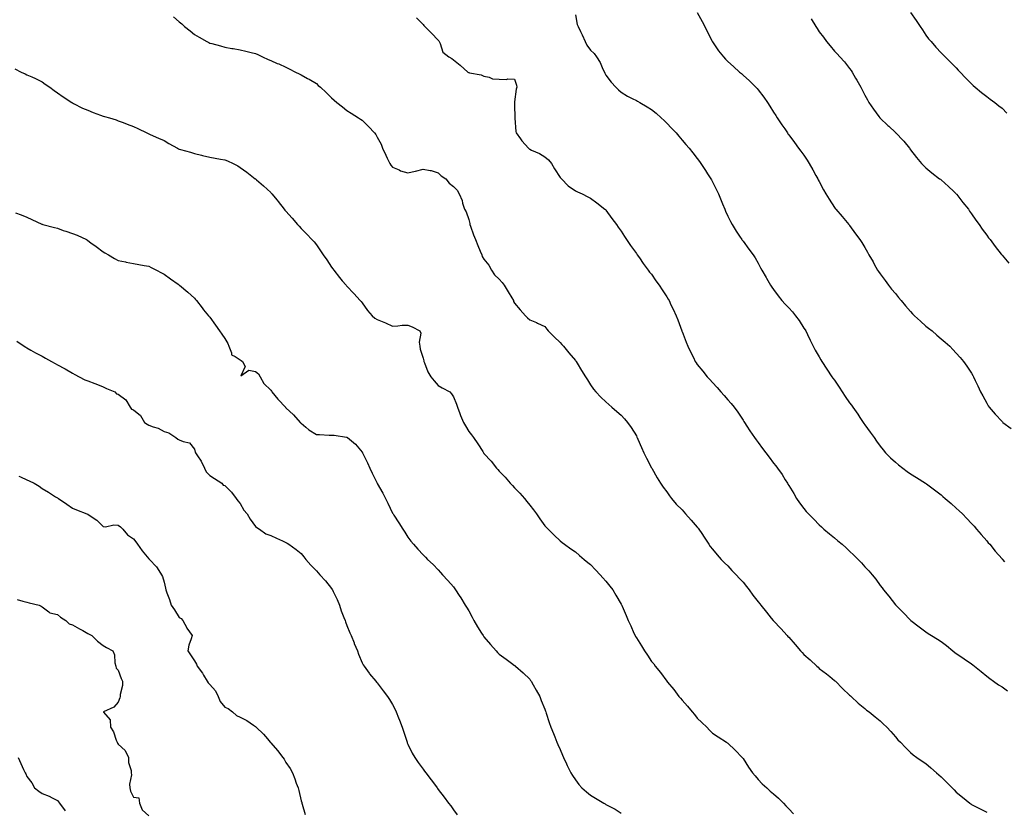
# Model space of a CAD drawing. Units: inches. Extents: x 1031843 to 1034483, y 7319018 to 7321658.
# Drawn here: x 1033333 to 1033980, y 7320557 to 7321076 of the extents above; entities that cross this region are included whole.
import ezdxf

# ---------------------------------------------------------------- set-up
doc = ezdxf.new("R2010")
doc.units = ezdxf.units.IN
doc.header["$MEASUREMENT"] = 0
doc.layers.add('Contour_10317319', color=7, linetype='Continuous', true_color=0x1c864b)

msp = doc.modelspace()

# ---------------------------------------------------------------- linework, layer by layer
at = {"layer": 'Contour_10317319'}
for points in [[(1033698.05, 7321079.56, 3176), (1033699.26, 7321073.13, 3176), (1033699.79, 7321071.92, 3176), (1033701.35, 7321068.62, 3176), (1033702.44, 7321066.31, 3176), (1033704.55, 7321061.92, 3176), (1033705.63, 7321059.51, 3176), (1033708.05, 7321056.37, 3176), (1033710.34, 7321054.21, 3176), (1033711.84, 7321051.92, 3176), (1033714.38, 7321048.25, 3176), (1033716.14, 7321043.83, 3176), (1033717.07, 7321041.92, 3176), (1033717.35, 7321041.23, 3176), (1033718.05, 7321039.95, 3176), (1033721.49, 7321035.36, 3176), (1033724.61, 7321031.92, 3176), (1033726.33, 7321030.21, 3176), (1033728.05, 7321028.8, 3176), (1033732.33, 7321026.2, 3176), (1033735.35, 7321024.62, 3176), (1033738.05, 7321023.14, 3176), (1033738.83, 7321022.71, 3176), (1033740.24, 7321021.92, 3176), (1033745.18, 7321019.04, 3176), (1033748.05, 7321017.26, 3176), (1033750.98, 7321014.85, 3176), (1033754.36, 7321011.92, 3176), (1033756.27, 7321010.15, 3176), (1033758.05, 7321008.44, 3176), (1033761.17, 7321005.05, 3176), (1033764.1, 7321001.92, 3176), (1033765.9, 7320999.77, 3176), (1033768.05, 7320997.26, 3176), (1033770.49, 7320994.37, 3176), (1033772.66, 7320991.92, 3176), (1033775.02, 7320988.89, 3176), (1033778.05, 7320985.08, 3176), (1033779.42, 7320983.29, 3176), (1033780.43, 7320981.92, 3176), (1033783.46, 7320977.34, 3176), (1033784.85, 7320975.12, 3176), (1033786.88, 7320971.92, 3176), (1033787.31, 7320971.18, 3176), (1033788.05, 7320969.89, 3176), (1033790.67, 7320964.54, 3176), (1033791.88, 7320961.92, 3176), (1033793.69, 7320957.56, 3176), (1033794.63, 7320955.33, 3176), (1033796.08, 7320951.92, 3176), (1033796.62, 7320950.5, 3176), (1033798.05, 7320947.36, 3176), (1033799.85, 7320943.72, 3176), (1033801.04, 7320941.92, 3176), (1033803.54, 7320937.42, 3176), (1033805.82, 7320934.14, 3176), (1033807.31, 7320931.92, 3176), (1033807.6, 7320931.47, 3176), (1033808.05, 7320930.83, 3176), (1033811.78, 7320925.65, 3176), (1033814.69, 7320921.92, 3176), (1033816.02, 7320919.89, 3176), (1033818.05, 7320916.37, 3176), (1033819.55, 7320913.42, 3176), (1033820.34, 7320911.92, 3176), (1033823.17, 7320907.03, 3176), (1033823.42, 7320906.54, 3176), (1033826.02, 7320901.92, 3176), (1033826.88, 7320900.75, 3176), (1033828.05, 7320899.15, 3176), (1033831.16, 7320895.02, 3176), (1033833.54, 7320891.92, 3176), (1033835.76, 7320889.63, 3176), (1033838.05, 7320887.19, 3176), (1033840.53, 7320884.41, 3176), (1033842.5, 7320881.92, 3176), (1033844.85, 7320878.71, 3176), (1033848.05, 7320873.88, 3176), (1033848.77, 7320872.65, 3176), (1033849.18, 7320871.92, 3176), (1033850.32, 7320869.66, 3176), (1033852.09, 7320865.96, 3176), (1033854.18, 7320861.92, 3176), (1033855.45, 7320859.32, 3176), (1033858.05, 7320854.86, 3176), (1033859.14, 7320853.01, 3176), (1033859.83, 7320851.92, 3176), (1033863.07, 7320846.94, 3176), (1033863.17, 7320846.8, 3176), (1033866.45, 7320841.92, 3176), (1033867.09, 7320840.95, 3176), (1033868.05, 7320839.54, 3176), (1033871.14, 7320835.01, 3176), (1033873.13, 7320831.92, 3176), (1033875.14, 7320829, 3176), (1033878.05, 7320824.67, 3176), (1033879.24, 7320823.12, 3176), (1033880.08, 7320821.92, 3176), (1033883.38, 7320817.26, 3176), (1033884.75, 7320815.21, 3176), (1033887, 7320811.92, 3176), (1033887.41, 7320811.28, 3176), (1033888.05, 7320810.24, 3176), (1033891.57, 7320805.44, 3176), (1033894.05, 7320801.92, 3176), (1033895.71, 7320799.58, 3176), (1033898.05, 7320796.36, 3176), (1033899.96, 7320793.84, 3176), (1033901.62, 7320791.92, 3176), (1033904.85, 7320788.72, 3176), (1033908.05, 7320785.78, 3176), (1033910.18, 7320784.05, 3176), (1033912.95, 7320781.92, 3176), (1033915.9, 7320779.76, 3176), (1033918.05, 7320778.22, 3176), (1033921.86, 7320775.72, 3176), (1033927.87, 7320771.92, 3176), (1033927.99, 7320771.86, 3176), (1033928.05, 7320771.82, 3176), (1033928.44, 7320771.52, 3176), (1033933.71, 7320767.57, 3176), (1033938.05, 7320764.29, 3176), (1033939.3, 7320763.17, 3176), (1033940.69, 7320761.92, 3176), (1033944.69, 7320758.57, 3176), (1033948.05, 7320755.65, 3176), (1033949.98, 7320753.85, 3176), (1033952, 7320751.92, 3176), (1033955.02, 7320748.89, 3176), (1033958.05, 7320745.63, 3176), (1033959.83, 7320743.69, 3176), (1033961.37, 7320741.92, 3176), (1033964.44, 7320738.3, 3176), (1033968.05, 7320734.07, 3176), (1033969.05, 7320732.92, 3176), (1033969.94, 7320731.92, 3176), (1033973.58, 7320727.46, 3176), (1033978.05, 7320722.25, 3176), (1033978.21, 7320722.07, 3176), (1033978.34, 7320721.92, 3176), (1033979.57, 7320720.4, 3176)], [(1033778.05, 7321080.92, 3177), (1033781.27, 7321075.13, 3177), (1033782.97, 7321071.92, 3177), (1033784.63, 7321068.5, 3177), (1033787.87, 7321062.1, 3177), (1033787.95, 7321061.92, 3177), (1033787.99, 7321061.86, 3177), (1033788.05, 7321061.76, 3177), (1033792.05, 7321055.92, 3177), (1033795.2, 7321051.92, 3177), (1033796.53, 7321050.39, 3177), (1033798.05, 7321048.75, 3177), (1033801.72, 7321045.59, 3177), (1033805.8, 7321041.92, 3177), (1033807.01, 7321040.88, 3177), (1033808.05, 7321039.88, 3177), (1033812.25, 7321036.12, 3177), (1033816.43, 7321031.92, 3177), (1033817.25, 7321031.11, 3177), (1033818.05, 7321030.19, 3177), (1033821.64, 7321025.51, 3177), (1033824.1, 7321021.92, 3177), (1033825.71, 7321019.57, 3177), (1033828.05, 7321015.58, 3177), (1033829.5, 7321013.36, 3177), (1033830.41, 7321011.92, 3177), (1033833.52, 7321007.38, 3177), (1033835.43, 7321004.54, 3177), (1033837.19, 7321001.92, 3177), (1033837.54, 7321001.42, 3177), (1033838.05, 7321000.73, 3177), (1033841.78, 7320995.65, 3177), (1033844.48, 7320991.92, 3177), (1033846.04, 7320989.9, 3177), (1033848.05, 7320987.25, 3177), (1033850.22, 7320984.08, 3177), (1033851.55, 7320981.92, 3177), (1033853.91, 7320977.78, 3177), (1033855.9, 7320974.07, 3177), (1033857.07, 7320971.92, 3177), (1033857.41, 7320971.27, 3177), (1033858.05, 7320970, 3177), (1033860.82, 7320964.69, 3177), (1033862.42, 7320961.92, 3177), (1033864.5, 7320958.37, 3177), (1033868.05, 7320953.09, 3177), (1033868.58, 7320952.44, 3177), (1033869.01, 7320951.92, 3177), (1033873.15, 7320947.01, 3177), (1033874.16, 7320945.81, 3177), (1033877.44, 7320941.92, 3177), (1033877.72, 7320941.59, 3177), (1033878.05, 7320941.13, 3177), (1033881.92, 7320935.79, 3177), (1033884.81, 7320931.92, 3177), (1033886.08, 7320929.96, 3177), (1033888.05, 7320926.81, 3177), (1033889.81, 7320923.68, 3177), (1033890.71, 7320921.92, 3177), (1033893.38, 7320917.24, 3177), (1033894.18, 7320915.79, 3177), (1033896.35, 7320911.92, 3177), (1033897.03, 7320910.91, 3177), (1033898.05, 7320909.49, 3177), (1033901.27, 7320905.14, 3177), (1033903.5, 7320901.92, 3177), (1033905.61, 7320899.48, 3177), (1033908.05, 7320896.6, 3177), (1033910.14, 7320894.01, 3177), (1033911.78, 7320891.92, 3177), (1033914.65, 7320888.53, 3177), (1033918.05, 7320884.62, 3177), (1033919.38, 7320883.25, 3177), (1033920.71, 7320881.92, 3177), (1033924.5, 7320878.37, 3177), (1033928.05, 7320875.19, 3177), (1033929.87, 7320873.73, 3177), (1033932.09, 7320871.92, 3177), (1033935.3, 7320869.16, 3177), (1033938.05, 7320866.75, 3177), (1033940.71, 7320864.57, 3177), (1033943.73, 7320861.92, 3177), (1033945.84, 7320859.72, 3177), (1033948.05, 7320857.36, 3177), (1033950.65, 7320854.51, 3177), (1033952.85, 7320851.92, 3177), (1033954.96, 7320848.83, 3177), (1033958.05, 7320844.22, 3177), (1033958.87, 7320842.74, 3177), (1033959.32, 7320841.92, 3177), (1033960.47, 7320839.5, 3177), (1033962.13, 7320836, 3177), (1033964.03, 7320831.92, 3177), (1033965.41, 7320829.28, 3177), (1033968.05, 7320824.43, 3177), (1033968.99, 7320822.85, 3177), (1033969.63, 7320821.92, 3177), (1033973.44, 7320817.32, 3177), (1033978.05, 7320812.43, 3177), (1033978.32, 7320812.2, 3177), (1033978.67, 7320811.92, 3177), (1033984.07, 7320807.94, 3177)], [(1033918.05, 7321080.99, 3179), (1033921.8, 7321075.66, 3179), (1033924.3, 7321071.92, 3179), (1033925.76, 7321069.63, 3179), (1033928.05, 7321066.14, 3179), (1033929.89, 7321063.75, 3179), (1033931.45, 7321061.92, 3179), (1033934.5, 7321058.36, 3179), (1033938.05, 7321054.62, 3179), (1033939.4, 7321053.26, 3179), (1033940.73, 7321051.92, 3179), (1033944.38, 7321048.25, 3179), (1033948.05, 7321044.61, 3179), (1033949.34, 7321043.2, 3179), (1033950.49, 7321041.92, 3179), (1033954.18, 7321038.05, 3179), (1033958.05, 7321034.16, 3179), (1033959.18, 7321033.05, 3179), (1033960.41, 7321031.92, 3179), (1033964.61, 7321028.49, 3179), (1033968.05, 7321025.89, 3179), (1033970.34, 7321024.2, 3179), (1033973.4, 7321021.92, 3179), (1033975.96, 7321019.83, 3179), (1033978.05, 7321018.11, 3179), (1033981.16, 7321015.02, 3179)], [(1033434.3, 7321078.18, 3174), (1033438.05, 7321074.84, 3174), (1033439.65, 7321073.52, 3174), (1033441.39, 7321071.92, 3174), (1033445.16, 7321069.04, 3174), (1033448.05, 7321066.68, 3174), (1033451.02, 7321064.88, 3174), (1033456.1, 7321061.92, 3174), (1033457.39, 7321061.26, 3174), (1033458.05, 7321060.95, 3174), (1033459.38, 7321060.59, 3174), (1033465.18, 7321059.04, 3174), (1033468.05, 7321058.23, 3174), (1033472.54, 7321057.43, 3174), (1033473.42, 7321057.3, 3174), (1033478.05, 7321056.41, 3174), (1033481.7, 7321055.58, 3174), (1033485.26, 7321054.72, 3174), (1033488.05, 7321054.06, 3174), (1033489.53, 7321053.41, 3174), (1033492.72, 7321051.92, 3174), (1033496.37, 7321050.25, 3174), (1033498.05, 7321049.43, 3174), (1033502.35, 7321047.62, 3174), (1033503.34, 7321047.21, 3174), (1033508.05, 7321045.15, 3174), (1033510.2, 7321044.07, 3174), (1033514.42, 7321041.92, 3174), (1033516.82, 7321040.68, 3174), (1033518.05, 7321040.01, 3174), (1033522.19, 7321037.78, 3174), (1033523.32, 7321037.2, 3174), (1033528.05, 7321034.3, 3174), (1033529.32, 7321033.19, 3174), (1033530.75, 7321031.92, 3174), (1033534.53, 7321028.39, 3174), (1033538.05, 7321024.98, 3174), (1033539.65, 7321023.52, 3174), (1033541.45, 7321021.92, 3174), (1033545.12, 7321019, 3174), (1033548.05, 7321016.77, 3174), (1033550.96, 7321014.83, 3174), (1033555.67, 7321011.92, 3174), (1033557.11, 7321010.99, 3174), (1033558.05, 7321010.33, 3174), (1033562.31, 7321006.17, 3174), (1033566.17, 7321001.92, 3174), (1033566.98, 7321000.86, 3174), (1033568.05, 7320999.28, 3174), (1033570.61, 7320994.47, 3174), (1033571.51, 7320991.92, 3174), (1033573.56, 7320987.42, 3174), (1033574.59, 7320985.37, 3174), (1033576.29, 7320981.92, 3174), (1033576.98, 7320980.86, 3174), (1033578.05, 7320979.56, 3174), (1033582.35, 7320977.63, 3174), (1033583.25, 7320977.12, 3174), (1033588.05, 7320975.71, 3174), (1033592.93, 7320976.81, 3174), (1033593.13, 7320976.84, 3174), (1033598.05, 7320978.15, 3174), (1033602.72, 7320977.25, 3174), (1033603.4, 7320977.26, 3174), (1033608.05, 7320975.74, 3174), (1033609.98, 7320973.85, 3174), (1033612.95, 7320971.92, 3174), (1033615.1, 7320968.96, 3174), (1033618.05, 7320966.81, 3174), (1033620.39, 7320964.27, 3174), (1033621.74, 7320961.92, 3174), (1033623.83, 7320957.7, 3174), (1033624.03, 7320955.93, 3174), (1033625.22, 7320951.92, 3174), (1033626.25, 7320950.13, 3174), (1033628.05, 7320945.03, 3174), (1033628.67, 7320942.54, 3174), (1033628.83, 7320941.92, 3174), (1033629.28, 7320940.69, 3174), (1033631.14, 7320935, 3174), (1033632.42, 7320931.92, 3174), (1033634.1, 7320927.97, 3174), (1033635.61, 7320924.37, 3174), (1033636.62, 7320921.92, 3174), (1033636.92, 7320920.78, 3174), (1033638.05, 7320919.11, 3174), (1033641.17, 7320915.05, 3174), (1033642.89, 7320911.92, 3174), (1033644.89, 7320908.75, 3174), (1033648.05, 7320905.89, 3174), (1033649.92, 7320903.79, 3174), (1033651.33, 7320901.92, 3174), (1033653.85, 7320897.73, 3174), (1033656.23, 7320893.73, 3174), (1033657.33, 7320891.92, 3174), (1033657.5, 7320891.37, 3174), (1033658.05, 7320890.23, 3174), (1033661.88, 7320885.74, 3174), (1033665.24, 7320881.92, 3174), (1033666.59, 7320880.46, 3174), (1033668.05, 7320879.29, 3174), (1033672.54, 7320877.43, 3174), (1033673.28, 7320877.16, 3174), (1033678.05, 7320874.82, 3174), (1033679.22, 7320873.08, 3174), (1033680.22, 7320871.92, 3174), (1033684.18, 7320868.06, 3174), (1033688.05, 7320864.44, 3174), (1033689.2, 7320863.07, 3174), (1033690.32, 7320861.92, 3174), (1033693.71, 7320857.57, 3174), (1033698.05, 7320852.44, 3174), (1033698.28, 7320852.15, 3174), (1033698.48, 7320851.92, 3174), (1033699.18, 7320850.78, 3174), (1033702.07, 7320845.94, 3174), (1033704.77, 7320841.92, 3174), (1033705.94, 7320839.81, 3174), (1033708.05, 7320836.55, 3174), (1033709.92, 7320833.79, 3174), (1033711.43, 7320831.92, 3174), (1033714.71, 7320828.58, 3174), (1033718.05, 7320825.47, 3174), (1033719.89, 7320823.76, 3174), (1033721.92, 7320821.92, 3174), (1033725.28, 7320819.15, 3174), (1033728.05, 7320816.62, 3174), (1033730.34, 7320814.2, 3174), (1033732.25, 7320811.92, 3174), (1033734.67, 7320808.54, 3174), (1033738.05, 7320803.06, 3174), (1033738.44, 7320802.32, 3174), (1033738.64, 7320801.92, 3174), (1033739.1, 7320800.88, 3174), (1033741.49, 7320795.35, 3174), (1033743.01, 7320791.92, 3174), (1033744.61, 7320788.48, 3174), (1033748.05, 7320782.03, 3174), (1033748.11, 7320781.92, 3174), (1033748.19, 7320781.78, 3174), (1033751.66, 7320775.54, 3174), (1033753.93, 7320771.92, 3174), (1033755.61, 7320769.47, 3174), (1033758.05, 7320766.29, 3174), (1033759.79, 7320763.65, 3174), (1033761.12, 7320761.92, 3174), (1033764.28, 7320758.16, 3174), (1033768.05, 7320754.4, 3174), (1033769.24, 7320753.11, 3174), (1033770.39, 7320751.92, 3174), (1033773.95, 7320747.82, 3174), (1033778.05, 7320743.09, 3174), (1033778.6, 7320742.46, 3174), (1033779.05, 7320741.92, 3174), (1033780.96, 7320739.02, 3174), (1033782.62, 7320736.49, 3174), (1033785.65, 7320731.92, 3174), (1033786.6, 7320730.48, 3174), (1033788.05, 7320728.59, 3174), (1033791, 7320724.87, 3174), (1033793.71, 7320721.92, 3174), (1033795.88, 7320719.75, 3174), (1033798.05, 7320717.79, 3174), (1033800.82, 7320714.7, 3174), (1033803.46, 7320711.92, 3174), (1033805.67, 7320709.53, 3174), (1033808.05, 7320706.97, 3174), (1033810.28, 7320704.14, 3174), (1033812.15, 7320701.92, 3174), (1033814.55, 7320698.43, 3174), (1033818.05, 7320694.17, 3174), (1033819.03, 7320692.9, 3174), (1033819.81, 7320691.92, 3174), (1033823.42, 7320687.29, 3174), (1033826.49, 7320683.48, 3174), (1033827.74, 7320681.92, 3174), (1033827.89, 7320681.76, 3174), (1033828.05, 7320681.58, 3174), (1033832.8, 7320676.68, 3174), (1033837.03, 7320671.92, 3174), (1033837.52, 7320671.4, 3174), (1033838.05, 7320670.82, 3174), (1033842.27, 7320666.15, 3174), (1033845.86, 7320661.92, 3174), (1033846.92, 7320660.78, 3174), (1033848.05, 7320659.58, 3174), (1033852.09, 7320655.96, 3174), (1033856.45, 7320651.92, 3174), (1033857.29, 7320651.15, 3174), (1033858.05, 7320650.44, 3174), (1033862.89, 7320646.76, 3174), (1033864.96, 7320645.01, 3174), (1033868.05, 7320642.42, 3174), (1033868.32, 7320642.2, 3174), (1033868.69, 7320641.92, 3174), (1033873.42, 7320637.3, 3174), (1033878.05, 7320632.87, 3174), (1033878.54, 7320632.41, 3174), (1033879.14, 7320631.92, 3174), (1033883.69, 7320627.56, 3174), (1033888.05, 7320624.07, 3174), (1033889.2, 7320623.07, 3174), (1033890.86, 7320621.92, 3174), (1033894.77, 7320618.64, 3174), (1033898.05, 7320616.01, 3174), (1033900.1, 7320613.98, 3174), (1033902.37, 7320611.92, 3174), (1033905.06, 7320608.93, 3174), (1033908.05, 7320605.51, 3174), (1033909.71, 7320603.58, 3174), (1033911.31, 7320601.92, 3174), (1033914.65, 7320598.53, 3174), (1033918.05, 7320595.27, 3174), (1033919.83, 7320593.69, 3174), (1033922.03, 7320591.92, 3174), (1033925.67, 7320589.54, 3174), (1033928.05, 7320587.86, 3174), (1033931.37, 7320585.23, 3174), (1033935.02, 7320581.92, 3174), (1033936.66, 7320580.53, 3174), (1033938.05, 7320579.15, 3174), (1033941.72, 7320575.59, 3174), (1033945.37, 7320571.92, 3174), (1033946.72, 7320570.59, 3174), (1033948.05, 7320569.24, 3174), (1033952.01, 7320565.88, 3174), (1033956.84, 7320561.92, 3174), (1033957.54, 7320561.41, 3174), (1033958.05, 7320561.01, 3174), (1033959.87, 7320560.11, 3174), (1033964.14, 7320558, 3174), (1033968.05, 7320555.97, 3174)], [(1033593.71, 7321077.58, 3175), (1033598.05, 7321073.14, 3175), (1033598.62, 7321072.48, 3175), (1033599.14, 7321071.92, 3175), (1033603.66, 7321067.53, 3175), (1033608.05, 7321062.96, 3175), (1033608.44, 7321062.32, 3175), (1033608.66, 7321061.92, 3175), (1033609.32, 7321060.66, 3175), (1033611.14, 7321055.01, 3175), (1033615.08, 7321051.92, 3175), (1033616.88, 7321050.75, 3175), (1033618.05, 7321049.95, 3175), (1033622.52, 7321046.4, 3175), (1033627.35, 7321041.92, 3175), (1033627.78, 7321041.65, 3175), (1033628.05, 7321041.59, 3175), (1033628.56, 7321041.42, 3175), (1033636.29, 7321040.17, 3175), (1033638.05, 7321039.16, 3175), (1033641.37, 7321038.6, 3175), (1033643.67, 7321037.55, 3175), (1033648.05, 7321037.21, 3175), (1033652.87, 7321037.11, 3175), (1033653.71, 7321037.58, 3175), (1033658.05, 7321037.19, 3175), (1033659.5, 7321033.37, 3175), (1033659.59, 7321031.92, 3175), (1033659.24, 7321030.74, 3175), (1033658.05, 7321022.31, 3175), (1033657.99, 7321021.98, 3175), (1033657.99, 7321021.92, 3175), (1033657.99, 7321021.87, 3175), (1033658.05, 7321020.26, 3175), (1033658.28, 7321012.16, 3175), (1033658.3, 7321011.92, 3175), (1033658.36, 7321011.6, 3175), (1033659.01, 7321002.88, 3175), (1033659.22, 7321001.92, 3175), (1033661.94, 7320998.03, 3175), (1033662.82, 7320996.69, 3175), (1033667.25, 7320991.92, 3175), (1033667.66, 7320991.53, 3175), (1033668.05, 7320991.29, 3175), (1033669.3, 7320990.67, 3175), (1033674.51, 7320988.38, 3175), (1033678.05, 7320986.16, 3175), (1033680.45, 7320984.32, 3175), (1033682.33, 7320981.92, 3175), (1033684.44, 7320978.3, 3175), (1033688.05, 7320972.78, 3175), (1033688.44, 7320972.32, 3175), (1033688.85, 7320971.92, 3175), (1033693.4, 7320967.27, 3175), (1033698.05, 7320963.94, 3175), (1033699.38, 7320963.26, 3175), (1033702.44, 7320961.92, 3175), (1033706.16, 7320960.02, 3175), (1033708.05, 7320959.05, 3175), (1033712.17, 7320956.04, 3175), (1033717.44, 7320951.92, 3175), (1033717.74, 7320951.61, 3175), (1033718.05, 7320951.29, 3175), (1033721.96, 7320945.84, 3175), (1033725, 7320941.92, 3175), (1033726.19, 7320940.05, 3175), (1033728.05, 7320937.49, 3175), (1033730.18, 7320934.05, 3175), (1033731.68, 7320931.92, 3175), (1033734.18, 7320928.05, 3175), (1033738.05, 7320922.9, 3175), (1033738.44, 7320922.3, 3175), (1033738.69, 7320921.92, 3175), (1033740.08, 7320919.89, 3175), (1033742.46, 7320916.33, 3175), (1033745.73, 7320911.92, 3175), (1033746.76, 7320910.63, 3175), (1033748.05, 7320909.13, 3175), (1033750.94, 7320904.8, 3175), (1033752.97, 7320901.92, 3175), (1033755.02, 7320898.9, 3175), (1033758.05, 7320894.43, 3175), (1033758.95, 7320892.82, 3175), (1033759.48, 7320891.92, 3175), (1033760.78, 7320889.19, 3175), (1033762.27, 7320886.15, 3175), (1033764.24, 7320881.92, 3175), (1033765.34, 7320879.21, 3175), (1033767.87, 7320872.1, 3175), (1033767.93, 7320871.92, 3175), (1033767.97, 7320871.84, 3175), (1033768.05, 7320871.63, 3175), (1033770.76, 7320864.63, 3175), (1033771.82, 7320861.92, 3175), (1033773.87, 7320857.75, 3175), (1033775.45, 7320854.51, 3175), (1033776.72, 7320851.92, 3175), (1033777.25, 7320851.11, 3175), (1033778.05, 7320849.89, 3175), (1033781.6, 7320845.48, 3175), (1033784.51, 7320841.92, 3175), (1033786.19, 7320840.07, 3175), (1033788.05, 7320838.02, 3175), (1033791, 7320834.86, 3175), (1033793.6, 7320831.92, 3175), (1033795.67, 7320829.54, 3175), (1033798.05, 7320826.75, 3175), (1033800.35, 7320824.22, 3175), (1033802.29, 7320821.92, 3175), (1033804.65, 7320818.52, 3175), (1033808.05, 7320813.44, 3175), (1033808.62, 7320812.5, 3175), (1033809.01, 7320811.92, 3175), (1033810.63, 7320809.35, 3175), (1033812.46, 7320806.33, 3175), (1033815.51, 7320801.92, 3175), (1033816.6, 7320800.48, 3175), (1033818.05, 7320798.67, 3175), (1033820.84, 7320794.71, 3175), (1033822.95, 7320791.92, 3175), (1033825.16, 7320789.02, 3175), (1033828.05, 7320785.14, 3175), (1033829.53, 7320783.39, 3175), (1033830.69, 7320781.92, 3175), (1033833.73, 7320777.6, 3175), (1033835.69, 7320774.28, 3175), (1033837.15, 7320771.92, 3175), (1033837.52, 7320771.39, 3175), (1033838.05, 7320770.5, 3175), (1033841.31, 7320765.18, 3175), (1033843.13, 7320761.92, 3175), (1033845.22, 7320759.08, 3175), (1033848.05, 7320755.3, 3175), (1033849.59, 7320753.47, 3175), (1033850.96, 7320751.92, 3175), (1033854.48, 7320748.35, 3175), (1033858.05, 7320744.68, 3175), (1033859.51, 7320743.39, 3175), (1033861.19, 7320741.92, 3175), (1033864.91, 7320738.79, 3175), (1033868.05, 7320736.16, 3175), (1033870.39, 7320734.26, 3175), (1033873.17, 7320731.92, 3175), (1033875.73, 7320729.6, 3175), (1033878.05, 7320727.34, 3175), (1033880.8, 7320724.68, 3175), (1033883.62, 7320721.92, 3175), (1033885.76, 7320719.63, 3175), (1033888.05, 7320716.99, 3175), (1033890.61, 7320714.47, 3175), (1033892.82, 7320711.92, 3175), (1033895.16, 7320709.02, 3175), (1033898.05, 7320704.86, 3175), (1033899.34, 7320703.22, 3175), (1033900.2, 7320701.92, 3175), (1033903.85, 7320697.73, 3175), (1033908.05, 7320692.23, 3175), (1033908.3, 7320691.92, 3175), (1033913.15, 7320687.01, 3175), (1033918.05, 7320682.06, 3175), (1033918.23, 7320681.92, 3175), (1033923.75, 7320677.63, 3175), (1033928.05, 7320674.31, 3175), (1033929.48, 7320673.35, 3175), (1033931.72, 7320671.92, 3175), (1033935.63, 7320669.5, 3175), (1033938.05, 7320668.05, 3175), (1033941.51, 7320665.38, 3175), (1033945.75, 7320661.92, 3175), (1033947.05, 7320660.92, 3175), (1033948.05, 7320660.14, 3175), (1033953.01, 7320656.87, 3175), (1033953.3, 7320656.67, 3175), (1033958.05, 7320653.47, 3175), (1033958.93, 7320652.79, 3175), (1033959.98, 7320651.92, 3175), (1033964.44, 7320648.31, 3175), (1033968.05, 7320645.29, 3175), (1033969.94, 7320643.82, 3175), (1033972.48, 7320641.92, 3175), (1033975.82, 7320639.69, 3175), (1033978.05, 7320638.24, 3175), (1033981.74, 7320635.61, 3175)], [(1033852.89, 7321076.76, 3178), (1033855.78, 7321071.92, 3178), (1033856.68, 7321070.55, 3178), (1033858.05, 7321068.36, 3178), (1033860.86, 7321064.74, 3178), (1033862.95, 7321061.92, 3178), (1033865.3, 7321059.16, 3178), (1033868.05, 7321055.67, 3178), (1033869.94, 7321053.82, 3178), (1033871.7, 7321051.92, 3178), (1033874.77, 7321048.64, 3178), (1033878.05, 7321044.36, 3178), (1033879.03, 7321042.9, 3178), (1033879.59, 7321041.92, 3178), (1033881.98, 7321037.99, 3178), (1033882.82, 7321036.68, 3178), (1033885.37, 7321031.92, 3178), (1033886.33, 7321030.21, 3178), (1033888.05, 7321026.85, 3178), (1033889.75, 7321023.61, 3178), (1033890.63, 7321021.92, 3178), (1033893.66, 7321017.52, 3178), (1033897.15, 7321012.81, 3178), (1033897.82, 7321011.92, 3178), (1033897.91, 7321011.79, 3178), (1033898.05, 7321011.65, 3178), (1033903.03, 7321006.9, 3178), (1033903.67, 7321006.3, 3178), (1033908.05, 7321002.17, 3178), (1033908.19, 7321002.06, 3178), (1033908.32, 7321001.92, 3178), (1033913.09, 7320996.96, 3178), (1033913.5, 7320996.48, 3178), (1033917.33, 7320991.92, 3178), (1033917.62, 7320991.5, 3178), (1033918.05, 7320990.86, 3178), (1033922.01, 7320985.88, 3178), (1033925.28, 7320981.92, 3178), (1033926.6, 7320980.47, 3178), (1033928.05, 7320979.05, 3178), (1033932, 7320975.86, 3178), (1033937.07, 7320971.92, 3178), (1033937.64, 7320971.5, 3178), (1033938.05, 7320971.17, 3178), (1033942.93, 7320966.8, 3178), (1033946.49, 7320963.48, 3178), (1033948.05, 7320962.03, 3178), (1033948.11, 7320961.97, 3178), (1033948.15, 7320961.92, 3178), (1033948.46, 7320961.51, 3178), (1033952.42, 7320956.29, 3178), (1033955.96, 7320951.92, 3178), (1033956.78, 7320950.66, 3178), (1033958.05, 7320948.88, 3178), (1033960.8, 7320944.68, 3178), (1033962.97, 7320941.92, 3178), (1033964.98, 7320938.86, 3178), (1033968.05, 7320934.85, 3178), (1033969.24, 7320933.11, 3178), (1033970.2, 7320931.92, 3178), (1033973.48, 7320927.36, 3178), (1033977.54, 7320922.43, 3178), (1033977.95, 7320921.92, 3178), (1033977.99, 7320921.87, 3178), (1033978.05, 7320921.81, 3178), (1033982.54, 7320916.4, 3178)], [(1033330.14, 7321044, 3173), (1033334.36, 7321041.92, 3173), (1033336.88, 7321040.74, 3173), (1033338.05, 7321040.19, 3173), (1033341.27, 7321038.69, 3173), (1033343.73, 7321037.61, 3173), (1033348.05, 7321035.5, 3173), (1033350.12, 7321033.99, 3173), (1033353.03, 7321031.92, 3173), (1033355.88, 7321029.76, 3173), (1033358.05, 7321028.19, 3173), (1033361.76, 7321025.64, 3173), (1033367.54, 7321021.92, 3173), (1033367.85, 7321021.73, 3173), (1033368.05, 7321021.62, 3173), (1033368.64, 7321021.34, 3173), (1033374.46, 7321018.32, 3173), (1033378.05, 7321016.8, 3173), (1033381.51, 7321015.39, 3173), (1033386.31, 7321013.65, 3173), (1033388.05, 7321012.99, 3173), (1033388.89, 7321012.76, 3173), (1033392.29, 7321011.92, 3173), (1033396.59, 7321010.46, 3173), (1033398.05, 7321009.97, 3173), (1033401.21, 7321008.75, 3173), (1033403.83, 7321007.71, 3173), (1033408.05, 7321006.13, 3173), (1033410.88, 7321004.76, 3173), (1033416.88, 7321001.92, 3173), (1033417.7, 7321001.57, 3173), (1033418.05, 7321001.42, 3173), (1033418.95, 7321001.01, 3173), (1033424.53, 7320998.41, 3173), (1033428.05, 7320996.92, 3173), (1033431.21, 7320995.08, 3173), (1033436.86, 7320991.92, 3173), (1033437.64, 7320991.51, 3173), (1033438.05, 7320991.3, 3173), (1033438.91, 7320991.06, 3173), (1033445.39, 7320989.26, 3173), (1033448.05, 7320988.46, 3173), (1033452.66, 7320987.32, 3173), (1033453.28, 7320987.15, 3173), (1033458.05, 7320986, 3173), (1033461.59, 7320985.46, 3173), (1033465.16, 7320984.81, 3173), (1033468.05, 7320984.37, 3173), (1033469.75, 7320983.62, 3173), (1033473.48, 7320981.92, 3173), (1033476.43, 7320980.29, 3173), (1033478.05, 7320979.35, 3173), (1033482.35, 7320976.22, 3173), (1033487.95, 7320971.92, 3173), (1033488.01, 7320971.88, 3173), (1033488.05, 7320971.84, 3173), (1033488.73, 7320971.24, 3173), (1033493.32, 7320967.18, 3173), (1033498.05, 7320962.76, 3173), (1033498.46, 7320962.34, 3173), (1033498.91, 7320961.92, 3173), (1033502.23, 7320957.73, 3173), (1033502.95, 7320956.83, 3173), (1033506.8, 7320951.92, 3173), (1033507.37, 7320951.24, 3173), (1033508.05, 7320950.51, 3173), (1033512.11, 7320945.98, 3173), (1033515.69, 7320941.92, 3173), (1033516.8, 7320940.67, 3173), (1033518.05, 7320939.24, 3173), (1033521.72, 7320935.59, 3173), (1033524.96, 7320931.92, 3173), (1033526.51, 7320930.37, 3173), (1033528.05, 7320928.52, 3173), (1033530.78, 7320924.64, 3173), (1033532.58, 7320921.92, 3173), (1033534.81, 7320918.67, 3173), (1033538.05, 7320913.92, 3173), (1033538.89, 7320912.75, 3173), (1033539.46, 7320911.92, 3173), (1033543.21, 7320907.09, 3173), (1033545.08, 7320904.89, 3173), (1033547.58, 7320901.92, 3173), (1033547.8, 7320901.67, 3173), (1033548.05, 7320901.41, 3173), (1033552.56, 7320896.44, 3173), (1033556.72, 7320891.92, 3173), (1033557.35, 7320891.22, 3173), (1033558.05, 7320890.4, 3173), (1033561.6, 7320885.47, 3173), (1033564.59, 7320881.92, 3173), (1033566.47, 7320880.34, 3173), (1033568.05, 7320879.41, 3173), (1033572.35, 7320877.63, 3173), (1033573.36, 7320877.22, 3173), (1033578.05, 7320875.19, 3173), (1033581.45, 7320875.31, 3173), (1033584.3, 7320875.67, 3173), (1033588.05, 7320875.8, 3173), (1033590.84, 7320874.7, 3173), (1033595.92, 7320871.92, 3173), (1033596.55, 7320870.41, 3173), (1033595.47, 7320864.49, 3173), (1033595.9, 7320861.92, 3173), (1033596.12, 7320859.99, 3173), (1033598.05, 7320853.98, 3173), (1033598.52, 7320852.39, 3173), (1033598.58, 7320851.92, 3173), (1033599.03, 7320850.94, 3173), (1033601.16, 7320845.03, 3173), (1033603.25, 7320841.92, 3173), (1033605.32, 7320839.18, 3173), (1033608.05, 7320836.15, 3173), (1033610.65, 7320834.52, 3173), (1033615.65, 7320831.92, 3173), (1033616.8, 7320830.66, 3173), (1033618.05, 7320828.74, 3173), (1033619.94, 7320823.8, 3173), (1033620.71, 7320821.92, 3173), (1033622.25, 7320817.73, 3173), (1033622.66, 7320816.52, 3173), (1033624.55, 7320811.92, 3173), (1033625.88, 7320809.75, 3173), (1033628.05, 7320806.02, 3173), (1033629.81, 7320803.67, 3173), (1033631.06, 7320801.92, 3173), (1033633.97, 7320797.85, 3173), (1033637.21, 7320792.76, 3173), (1033637.76, 7320791.92, 3173), (1033637.89, 7320791.76, 3173), (1033638.05, 7320791.54, 3173), (1033642.7, 7320786.56, 3173), (1033646.29, 7320781.92, 3173), (1033647.15, 7320781.03, 3173), (1033648.05, 7320780, 3173), (1033652.05, 7320775.92, 3173), (1033655.32, 7320771.92, 3173), (1033656.7, 7320770.57, 3173), (1033658.05, 7320769.06, 3173), (1033661.62, 7320765.5, 3173), (1033664.59, 7320761.92, 3173), (1033666.17, 7320760.05, 3173), (1033668.05, 7320757.57, 3173), (1033670.59, 7320754.46, 3173), (1033672.44, 7320751.92, 3173), (1033674.81, 7320748.67, 3173), (1033678.05, 7320744.09, 3173), (1033679.12, 7320742.98, 3173), (1033680.12, 7320741.92, 3173), (1033684.07, 7320737.93, 3173), (1033688.05, 7320734.06, 3173), (1033689.26, 7320733.12, 3173), (1033690.84, 7320731.92, 3173), (1033695.08, 7320728.94, 3173), (1033698.05, 7320726.97, 3173), (1033700.73, 7320724.6, 3173), (1033703.77, 7320721.92, 3173), (1033706.16, 7320720.03, 3173), (1033708.05, 7320718.59, 3173), (1033711.19, 7320715.07, 3173), (1033714.26, 7320711.92, 3173), (1033716.02, 7320709.9, 3173), (1033718.05, 7320707.61, 3173), (1033720.57, 7320704.43, 3173), (1033722.58, 7320701.92, 3173), (1033724.61, 7320698.49, 3173), (1033728.05, 7320692.54, 3173), (1033728.28, 7320692.15, 3173), (1033728.42, 7320691.92, 3173), (1033728.69, 7320691.28, 3173), (1033731.35, 7320685.22, 3173), (1033732.68, 7320681.92, 3173), (1033734.4, 7320678.27, 3173), (1033736.49, 7320673.47, 3173), (1033737.21, 7320671.92, 3173), (1033737.52, 7320671.39, 3173), (1033738.05, 7320670.44, 3173), (1033741.41, 7320665.29, 3173), (1033743.38, 7320661.92, 3173), (1033745.34, 7320659.2, 3173), (1033748.05, 7320655.04, 3173), (1033749.46, 7320653.34, 3173), (1033750.43, 7320651.92, 3173), (1033753.91, 7320647.77, 3173), (1033758.05, 7320642.04, 3173), (1033758.11, 7320641.97, 3173), (1033758.13, 7320641.92, 3173), (1033758.52, 7320641.46, 3173), (1033762.62, 7320636.5, 3173), (1033766.02, 7320631.92, 3173), (1033766.98, 7320630.84, 3173), (1033768.05, 7320629.52, 3173), (1033771.68, 7320625.55, 3173), (1033774.69, 7320621.92, 3173), (1033776.21, 7320620.08, 3173), (1033778.05, 7320617.76, 3173), (1033781.06, 7320614.92, 3173), (1033784.26, 7320611.92, 3173), (1033786.1, 7320609.96, 3173), (1033788.05, 7320607.89, 3173), (1033791.68, 7320605.55, 3173), (1033797.25, 7320601.92, 3173), (1033797.7, 7320601.56, 3173), (1033798.05, 7320601.26, 3173), (1033802.84, 7320596.71, 3173), (1033807.48, 7320591.92, 3173), (1033807.76, 7320591.63, 3173), (1033808.05, 7320591.3, 3173), (1033811.7, 7320585.58, 3173), (1033814.28, 7320581.92, 3173), (1033815.94, 7320579.81, 3173), (1033818.05, 7320577.46, 3173), (1033820.73, 7320574.6, 3173), (1033823.6, 7320571.92, 3173), (1033825.94, 7320569.81, 3173), (1033828.05, 7320567.97, 3173), (1033831.29, 7320565.15, 3173), (1033834.55, 7320561.92, 3173), (1033836.25, 7320560.13, 3173), (1033838.05, 7320558.26, 3173), (1033841.14, 7320555.01, 3173)], [(1033330.49, 7320949.47, 3172), (1033334.3, 7320948.17, 3172), (1033338.05, 7320946.73, 3172), (1033341.35, 7320945.22, 3172), (1033347.82, 7320942.15, 3172), (1033348.05, 7320942.04, 3172), (1033348.54, 7320941.92, 3172), (1033356.1, 7320939.97, 3172), (1033358.05, 7320939.39, 3172), (1033361.96, 7320938, 3172), (1033363.58, 7320937.45, 3172), (1033368.05, 7320935.85, 3172), (1033370.96, 7320934.83, 3172), (1033377.25, 7320931.92, 3172), (1033377.76, 7320931.63, 3172), (1033378.05, 7320931.44, 3172), (1033380.1, 7320929.87, 3172), (1033383.44, 7320927.32, 3172), (1033388.05, 7320923.79, 3172), (1033389.26, 7320923.14, 3172), (1033391.57, 7320921.92, 3172), (1033395.65, 7320919.52, 3172), (1033398.05, 7320918.24, 3172), (1033402.7, 7320917.28, 3172), (1033403.26, 7320917.13, 3172), (1033408.05, 7320916.29, 3172), (1033411.62, 7320915.5, 3172), (1033414.96, 7320915, 3172), (1033418.05, 7320914.41, 3172), (1033419.71, 7320913.58, 3172), (1033423.05, 7320911.92, 3172), (1033426.29, 7320910.16, 3172), (1033428.05, 7320909.15, 3172), (1033432.39, 7320906.25, 3172), (1033437.39, 7320902.59, 3172), (1033438.05, 7320902.11, 3172), (1033438.15, 7320902.02, 3172), (1033438.26, 7320901.92, 3172), (1033443.6, 7320897.47, 3172), (1033448.05, 7320893.46, 3172), (1033448.77, 7320892.64, 3172), (1033449.3, 7320891.92, 3172), (1033453.17, 7320887.03, 3172), (1033454.05, 7320885.92, 3172), (1033457.23, 7320881.92, 3172), (1033457.64, 7320881.5, 3172), (1033458.05, 7320880.95, 3172), (1033461.88, 7320875.76, 3172), (1033464.55, 7320871.92, 3172), (1033466.04, 7320869.91, 3172), (1033468.05, 7320866.91, 3172), (1033469.87, 7320863.74, 3172), (1033470.63, 7320861.92, 3172), (1033472.37, 7320857.6, 3172), (1033472.33, 7320856.2, 3172), (1033474.71, 7320855.26, 3172), (1033478.05, 7320852.9, 3172), (1033478.71, 7320852.59, 3172), (1033479.46, 7320851.92, 3172), (1033481.39, 7320848.59, 3172), (1033478.54, 7320842.4, 3172), (1033483.75, 7320846.21, 3172), (1033488.05, 7320845.24, 3172), (1033490, 7320843.87, 3172), (1033491.21, 7320841.92, 3172), (1033493.6, 7320837.48, 3172), (1033498.05, 7320833.12, 3172), (1033498.54, 7320832.41, 3172), (1033498.79, 7320831.92, 3172), (1033502.78, 7320827.2, 3172), (1033503.03, 7320826.9, 3172), (1033507.7, 7320821.92, 3172), (1033507.84, 7320821.71, 3172), (1033508.05, 7320821.51, 3172), (1033513.03, 7320816.9, 3172), (1033517.41, 7320811.92, 3172), (1033517.7, 7320811.56, 3172), (1033518.05, 7320811.38, 3172), (1033521.21, 7320808.75, 3172), (1033523.19, 7320807.07, 3172), (1033528.05, 7320803.93, 3172), (1033530.06, 7320803.93, 3172), (1033536.55, 7320803.42, 3172), (1033538.05, 7320803.42, 3172), (1033539.63, 7320803.49, 3172), (1033547.82, 7320802.16, 3172), (1033548.05, 7320802.17, 3172), (1033548.21, 7320802.09, 3172), (1033548.44, 7320801.92, 3172), (1033553.73, 7320797.6, 3172), (1033558.05, 7320792.34, 3172), (1033558.21, 7320792.07, 3172), (1033558.26, 7320791.92, 3172), (1033558.46, 7320791.51, 3172), (1033561.55, 7320785.41, 3172), (1033563.05, 7320781.92, 3172), (1033564.75, 7320778.61, 3172), (1033567.89, 7320772.08, 3172), (1033567.97, 7320771.92, 3172), (1033567.99, 7320771.87, 3172), (1033568.05, 7320771.77, 3172), (1033571.59, 7320765.45, 3172), (1033573.46, 7320761.92, 3172), (1033574.96, 7320758.84, 3172), (1033578.05, 7320752.41, 3172), (1033578.25, 7320752.11, 3172), (1033578.38, 7320751.92, 3172), (1033578.93, 7320751.04, 3172), (1033582.09, 7320745.97, 3172), (1033584.73, 7320741.92, 3172), (1033586, 7320739.87, 3172), (1033588.05, 7320736.52, 3172), (1033590.12, 7320733.99, 3172), (1033591.78, 7320731.92, 3172), (1033594.73, 7320728.6, 3172), (1033598.05, 7320724.93, 3172), (1033599.57, 7320723.44, 3172), (1033601.06, 7320721.92, 3172), (1033604.65, 7320718.52, 3172), (1033608.05, 7320715.2, 3172), (1033609.51, 7320713.38, 3172), (1033610.73, 7320711.92, 3172), (1033614.22, 7320708.09, 3172), (1033618.05, 7320703.88, 3172), (1033618.83, 7320702.71, 3172), (1033619.34, 7320701.92, 3172), (1033621.78, 7320698.2, 3172), (1033622.8, 7320696.66, 3172), (1033625.75, 7320691.92, 3172), (1033626.62, 7320690.5, 3172), (1033628.05, 7320688.2, 3172), (1033630.26, 7320684.13, 3172), (1033631.43, 7320681.92, 3172), (1033633.87, 7320677.74, 3172), (1033636.47, 7320673.5, 3172), (1033637.42, 7320671.92, 3172), (1033637.68, 7320671.54, 3172), (1033638.05, 7320671.03, 3172), (1033642.25, 7320666.12, 3172), (1033646.06, 7320661.92, 3172), (1033647, 7320660.86, 3172), (1033648.05, 7320659.75, 3172), (1033652.64, 7320656.51, 3172), (1033656.17, 7320653.8, 3172), (1033658.05, 7320652.37, 3172), (1033658.32, 7320652.2, 3172), (1033658.69, 7320651.92, 3172), (1033663.71, 7320647.59, 3172), (1033668.05, 7320643.29, 3172), (1033668.66, 7320642.52, 3172), (1033669.05, 7320641.92, 3172), (1033670.28, 7320639.69, 3172), (1033672.25, 7320636.11, 3172), (1033674.61, 7320631.92, 3172), (1033675.51, 7320629.39, 3172), (1033678.05, 7320623.59, 3172), (1033678.48, 7320622.36, 3172), (1033678.67, 7320621.92, 3172), (1033678.97, 7320621, 3172), (1033680.9, 7320614.78, 3172), (1033681.94, 7320611.92, 3172), (1033683.69, 7320607.56, 3172), (1033684.53, 7320605.44, 3172), (1033685.96, 7320601.92, 3172), (1033686.62, 7320600.5, 3172), (1033688.05, 7320597.08, 3172), (1033689.57, 7320593.43, 3172), (1033690.2, 7320591.92, 3172), (1033692.15, 7320587.82, 3172), (1033692.74, 7320586.6, 3172), (1033695, 7320581.92, 3172), (1033696.16, 7320580.04, 3172), (1033698.05, 7320577.15, 3172), (1033700.35, 7320574.22, 3172), (1033702.35, 7320571.92, 3172), (1033705.43, 7320569.3, 3172), (1033708.05, 7320567.11, 3172), (1033711.33, 7320565.21, 3172), (1033716.62, 7320561.92, 3172), (1033717.56, 7320561.44, 3172), (1033718.05, 7320561.15, 3172), (1033719.77, 7320560.21, 3172), (1033724.14, 7320558.01, 3172), (1033728.05, 7320555.32, 3172)], [(1033331.47, 7320865.33, 3171), (1033336.37, 7320861.92, 3171), (1033337.35, 7320861.22, 3171), (1033338.05, 7320860.78, 3171), (1033340.65, 7320859.33, 3171), (1033343.67, 7320857.55, 3171), (1033348.05, 7320855.4, 3171), (1033350.22, 7320854.08, 3171), (1033354.2, 7320851.92, 3171), (1033356.62, 7320850.48, 3171), (1033358.05, 7320849.8, 3171), (1033362.72, 7320847.26, 3171), (1033363.15, 7320847.02, 3171), (1033368.05, 7320844.33, 3171), (1033369.59, 7320843.46, 3171), (1033372.39, 7320841.92, 3171), (1033376.06, 7320839.93, 3171), (1033378.05, 7320839.11, 3171), (1033382.6, 7320837.37, 3171), (1033383.26, 7320837.13, 3171), (1033388.05, 7320835.18, 3171), (1033390.35, 7320834.22, 3171), (1033395.73, 7320831.92, 3171), (1033396.88, 7320830.75, 3171), (1033398.05, 7320830.45, 3171), (1033402.93, 7320826.81, 3171), (1033405.76, 7320821.92, 3171), (1033406.62, 7320820.5, 3171), (1033408.05, 7320820.1, 3171), (1033412.6, 7320816.47, 3171), (1033415.34, 7320811.92, 3171), (1033416.92, 7320810.79, 3171), (1033418.05, 7320810.17, 3171), (1033420.9, 7320809.07, 3171), (1033424.26, 7320808.14, 3171), (1033428.05, 7320806.03, 3171), (1033431.19, 7320805.07, 3171), (1033435.9, 7320801.92, 3171), (1033437.13, 7320801, 3171), (1033438.05, 7320800.46, 3171), (1033440.67, 7320799.3, 3171), (1033444.73, 7320798.6, 3171), (1033448.05, 7320794.41, 3171), (1033448.6, 7320792.46, 3171), (1033448.79, 7320791.92, 3171), (1033450.06, 7320789.91, 3171), (1033452.48, 7320786.35, 3171), (1033454.65, 7320781.92, 3171), (1033455.61, 7320779.49, 3171), (1033458.05, 7320777.11, 3171), (1033461.29, 7320775.16, 3171), (1033466.06, 7320771.92, 3171), (1033466.92, 7320770.8, 3171), (1033468.05, 7320770.47, 3171), (1033472.27, 7320766.13, 3171), (1033475.43, 7320761.92, 3171), (1033476.57, 7320760.44, 3171), (1033478.05, 7320758.61, 3171), (1033480.41, 7320754.29, 3171), (1033482.56, 7320751.92, 3171), (1033484.59, 7320748.46, 3171), (1033488.05, 7320743.56, 3171), (1033489.03, 7320742.89, 3171), (1033490.78, 7320741.92, 3171), (1033494.91, 7320738.77, 3171), (1033498.05, 7320737.66, 3171), (1033501.98, 7320735.85, 3171), (1033505.82, 7320734.15, 3171), (1033508.05, 7320733.15, 3171), (1033508.85, 7320732.73, 3171), (1033510.02, 7320731.92, 3171), (1033514.71, 7320728.57, 3171), (1033518.05, 7320725.76, 3171), (1033519.75, 7320723.61, 3171), (1033521.08, 7320721.92, 3171), (1033524.36, 7320718.22, 3171), (1033528.05, 7320714.39, 3171), (1033529.24, 7320713.12, 3171), (1033530.35, 7320711.92, 3171), (1033534.01, 7320707.88, 3171), (1033538.05, 7320702.94, 3171), (1033538.44, 7320702.3, 3171), (1033538.62, 7320701.92, 3171), (1033539.09, 7320700.88, 3171), (1033541.66, 7320695.53, 3171), (1033543.13, 7320691.92, 3171), (1033544.42, 7320688.29, 3171), (1033546.17, 7320683.8, 3171), (1033546.88, 7320681.92, 3171), (1033547.15, 7320681.02, 3171), (1033548.05, 7320678.54, 3171), (1033549.98, 7320673.86, 3171), (1033550.96, 7320671.92, 3171), (1033552.78, 7320667.19, 3171), (1033552.91, 7320666.79, 3171), (1033555.04, 7320661.92, 3171), (1033555.76, 7320659.64, 3171), (1033558.05, 7320654.16, 3171), (1033558.83, 7320652.71, 3171), (1033559.34, 7320651.92, 3171), (1033562.74, 7320647.23, 3171), (1033562.99, 7320646.87, 3171), (1033567.01, 7320641.92, 3171), (1033567.54, 7320641.41, 3171), (1033568.05, 7320640.9, 3171), (1033571.88, 7320635.74, 3171), (1033574.67, 7320631.92, 3171), (1033576.06, 7320629.93, 3171), (1033578.05, 7320626.72, 3171), (1033579.65, 7320623.52, 3171), (1033580.37, 7320621.92, 3171), (1033581.94, 7320618.03, 3171), (1033582.58, 7320616.46, 3171), (1033584.32, 7320611.92, 3171), (1033585.24, 7320609.11, 3171), (1033587.31, 7320602.66, 3171), (1033587.54, 7320601.92, 3171), (1033587.7, 7320601.56, 3171), (1033588.05, 7320600.68, 3171), (1033590.96, 7320594.84, 3171), (1033592.58, 7320591.92, 3171), (1033594.85, 7320588.71, 3171), (1033598.05, 7320584.22, 3171), (1033599.05, 7320582.93, 3171), (1033599.85, 7320581.92, 3171), (1033603.46, 7320577.33, 3171), (1033605.51, 7320574.46, 3171), (1033607.35, 7320571.92, 3171), (1033607.64, 7320571.51, 3171), (1033608.05, 7320570.92, 3171), (1033611.88, 7320565.76, 3171), (1033614.87, 7320561.92, 3171), (1033616.21, 7320560.07, 3171), (1033618.05, 7320557.58, 3171), (1033620.37, 7320554.23, 3171)], [(1033332.76, 7320776.62, 3170), (1033333.89, 7320776.09, 3170), (1033338.05, 7320774.15, 3170), (1033339.59, 7320773.46, 3170), (1033342.72, 7320771.92, 3170), (1033346.1, 7320769.96, 3170), (1033348.05, 7320768.53, 3170), (1033352.21, 7320766.07, 3170), (1033356.9, 7320763.07, 3170), (1033358.05, 7320762.35, 3170), (1033358.32, 7320762.19, 3170), (1033358.69, 7320761.92, 3170), (1033364.36, 7320758.22, 3170), (1033368.05, 7320755.6, 3170), (1033370.61, 7320754.48, 3170), (1033377.33, 7320751.92, 3170), (1033377.85, 7320751.72, 3170), (1033378.05, 7320751.63, 3170), (1033379.01, 7320750.95, 3170), (1033383.89, 7320747.76, 3170), (1033388.05, 7320743.66, 3170), (1033389.55, 7320743.43, 3170), (1033395.22, 7320744.74, 3170), (1033398.05, 7320744.52, 3170), (1033399.5, 7320743.37, 3170), (1033401.12, 7320741.92, 3170), (1033404.18, 7320738.06, 3170), (1033408.05, 7320735.51, 3170), (1033409.61, 7320733.47, 3170), (1033410.65, 7320731.92, 3170), (1033413.75, 7320727.62, 3170), (1033418.05, 7320722.26, 3170), (1033418.26, 7320722.13, 3170), (1033418.54, 7320721.92, 3170), (1033423.19, 7320717.06, 3170), (1033423.54, 7320716.44, 3170), (1033426.39, 7320711.92, 3170), (1033426.98, 7320710.84, 3170), (1033428.05, 7320707.02, 3170), (1033429.12, 7320702.99, 3170), (1033429.3, 7320701.92, 3170), (1033429.96, 7320700.02, 3170), (1033431.72, 7320695.59, 3170), (1033432.8, 7320691.92, 3170), (1033434.94, 7320688.82, 3170), (1033438.05, 7320683.87, 3170), (1033439.38, 7320683.25, 3170), (1033440.37, 7320681.92, 3170), (1033443.07, 7320676.93, 3170), (1033443.13, 7320676.84, 3170), (1033446.43, 7320671.92, 3170), (1033445.94, 7320669.81, 3170), (1033444.32, 7320665.65, 3170), (1033443.71, 7320661.92, 3170), (1033445.53, 7320659.39, 3170), (1033448.05, 7320655.28, 3170), (1033449.42, 7320653.28, 3170), (1033449.87, 7320651.92, 3170), (1033453.36, 7320647.24, 3170), (1033454.01, 7320645.96, 3170), (1033456.27, 7320641.92, 3170), (1033457, 7320640.86, 3170), (1033458.05, 7320639.83, 3170), (1033461.86, 7320635.72, 3170), (1033463.56, 7320631.92, 3170), (1033464.83, 7320628.7, 3170), (1033468.05, 7320624.85, 3170), (1033470.12, 7320623.99, 3170), (1033473.03, 7320621.92, 3170), (1033475.57, 7320619.43, 3170), (1033478.05, 7320618.3, 3170), (1033482.35, 7320616.21, 3170), (1033486.88, 7320613.1, 3170), (1033488.05, 7320612.34, 3170), (1033488.3, 7320612.17, 3170), (1033488.56, 7320611.92, 3170), (1033493.28, 7320607.15, 3170), (1033495.86, 7320604.11, 3170), (1033497.74, 7320601.92, 3170), (1033498.05, 7320601.53, 3170), (1033502.52, 7320596.4, 3170), (1033506, 7320591.92, 3170), (1033506.84, 7320590.71, 3170), (1033508.05, 7320588.67, 3170), (1033510.8, 7320584.66, 3170), (1033512.27, 7320581.92, 3170), (1033513.97, 7320577.84, 3170), (1033514.83, 7320575.14, 3170), (1033516, 7320571.92, 3170), (1033516.47, 7320570.33, 3170), (1033518.05, 7320563.55, 3170), (1033518.4, 7320562.26, 3170), (1033518.48, 7320561.92, 3170), (1033518.67, 7320561.3, 3170), (1033520.69, 7320554.55, 3170)], [(1033331.74, 7320695.61, 3169), (1033335.43, 7320694.53, 3169), (1033338.05, 7320693.87, 3169), (1033339.61, 7320693.49, 3169), (1033346.08, 7320691.92, 3169), (1033347.44, 7320691.31, 3169), (1033348.05, 7320690.78, 3169), (1033352.52, 7320687.45, 3169), (1033353.09, 7320686.96, 3169), (1033358.05, 7320685.69, 3169), (1033360.2, 7320684.07, 3169), (1033363.67, 7320681.92, 3169), (1033365.8, 7320679.68, 3169), (1033368.05, 7320679.03, 3169), (1033372.5, 7320676.38, 3169), (1033374.79, 7320675.18, 3169), (1033378.05, 7320673.39, 3169), (1033378.99, 7320672.85, 3169), (1033380.75, 7320671.92, 3169), (1033384.38, 7320668.26, 3169), (1033388.05, 7320665.48, 3169), (1033390.34, 7320664.2, 3169), (1033394.46, 7320661.92, 3169), (1033395.53, 7320659.41, 3169), (1033395.88, 7320654.09, 3169), (1033396.43, 7320651.92, 3169), (1033396.66, 7320650.52, 3169), (1033398.05, 7320649.2, 3169), (1033399.92, 7320643.8, 3169), (1033400.75, 7320641.92, 3169), (1033400.84, 7320639.13, 3169), (1033399.3, 7320633.17, 3169), (1033399.38, 7320631.92, 3169), (1033398.97, 7320631, 3169), (1033398.05, 7320628.15, 3169), (1033395.06, 7320624.91, 3169), (1033388.25, 7320621.92, 3169), (1033388.34, 7320621.63, 3169), (1033392.68, 7320616.54, 3169), (1033392.89, 7320611.92, 3169), (1033394.87, 7320608.74, 3169), (1033396.6, 7320603.37, 3169), (1033397.23, 7320601.92, 3169), (1033397.42, 7320601.3, 3169), (1033398.05, 7320600.62, 3169), (1033402.58, 7320596.45, 3169), (1033404.75, 7320591.92, 3169), (1033404.65, 7320588.53, 3169), (1033406.6, 7320583.37, 3169), (1033406.53, 7320581.92, 3169), (1033406.66, 7320580.54, 3169), (1033405.49, 7320574.47, 3169), (1033405.65, 7320571.92, 3169), (1033406.02, 7320569.89, 3169), (1033408.05, 7320565.97, 3169), (1033411.45, 7320565.32, 3169), (1033411.92, 7320561.92, 3169), (1033413.69, 7320557.56, 3169), (1033418.05, 7320553.57, 3169)], [(1033332.23, 7320591.92, 3168), (1033334.03, 7320587.9, 3168), (1033335.84, 7320584.12, 3168), (1033336.88, 7320581.92, 3168), (1033337.27, 7320581.14, 3168), (1033338.05, 7320579.53, 3168), (1033341.37, 7320575.24, 3168), (1033342.95, 7320571.92, 3168), (1033345.92, 7320569.78, 3168), (1033348.05, 7320568.19, 3168), (1033352.6, 7320566.48, 3168), (1033354.63, 7320565.34, 3168), (1033358.05, 7320563.66, 3168), (1033358.87, 7320562.74, 3168), (1033359.44, 7320561.92, 3168), (1033363.09, 7320556.95, 3168)]]:
    msp.add_polyline3d(points, dxfattribs=at)

doc.saveas('drawing.dxf')
